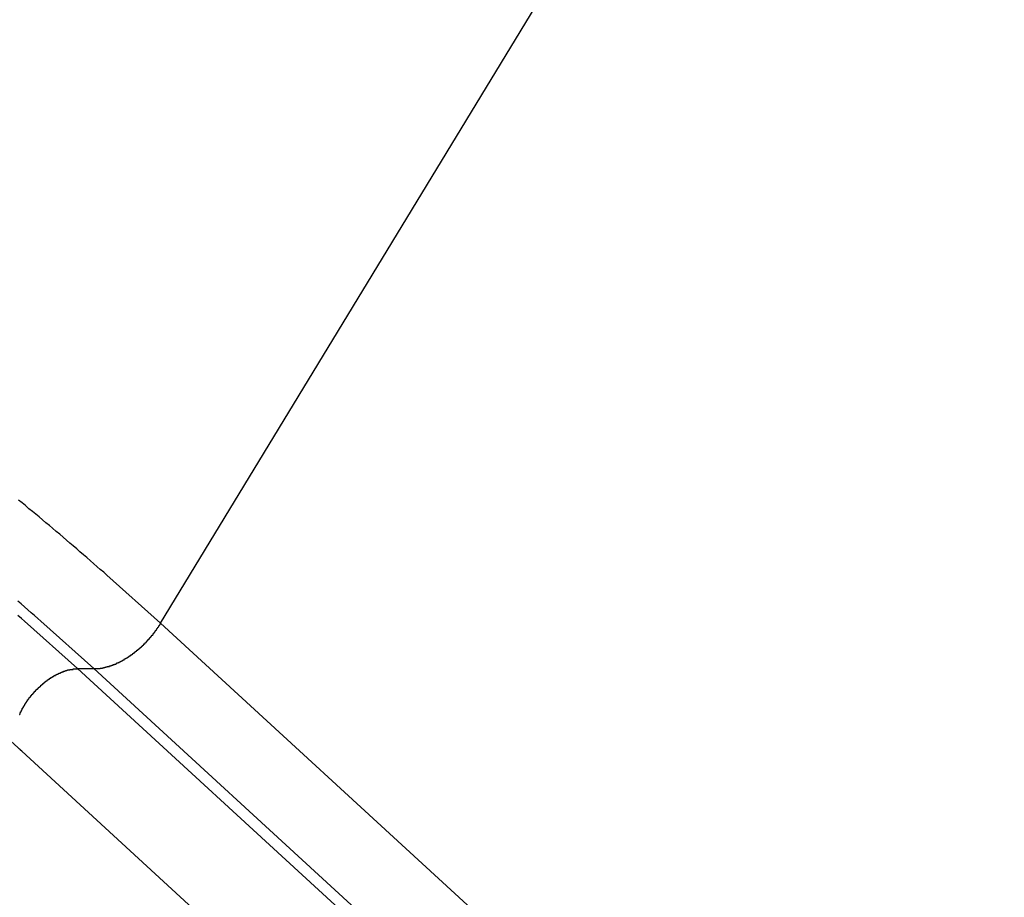
# Model space of a CAD drawing. Extents: x -39.7 to 39.7, y -14.7 to 14.7.
# Drawn here: x -3.6 to -2.9, y 6.6 to 7.3 of the extents above; entities that cross this region are included whole.
import ezdxf

# ---------------------------------------------------------------- set-up
doc = ezdxf.new("R2010")
doc.units = 0
doc.layers.get('0').update_dxf_attribs({"linetype": 'CONTINUOUS'})

msp = doc.modelspace()

# ---------------------------------------------------------------- linework, layer by layer
at = {"color": 0}
for points in [[(-3.4956, 6.8027), (-3.0593, 7.5205)], [(-3.4956, 6.8027), (-3.0593, 7.5205)], [(-3.4956, 6.8027), (-3.0593, 7.5205)], [(-3.4956, 6.8027), (-3.0593, 7.5205)], [(-3.4956, 6.8027), (-3.0593, 7.5205)], [(-3.4956, 6.8027), (-3.0593, 7.5205)], [(-3.4956, 6.8027), (-3.0593, 7.5205)], [(-3.4956, 6.8027), (-3.0593, 7.5205)], [(-3.4956, 6.8027), (-3.0593, 7.5205)], [(-3.4956, 6.8027), (-3.0593, 7.5205)], [(-3.4956, 6.8027), (-3.0593, 7.5205)], [(-3.4956, 6.8027), (-3.0593, 7.5205)], [(-3.4956, 6.8027), (-3.0593, 7.5205)], [(-3.4956, 6.8027), (-3.0593, 7.5205)], [(-3.4956, 6.8027), (-3.0593, 7.5205)], [(-3.4956, 6.8027), (-3.0593, 7.5205)], [(-3.4956, 6.8027), (-3.0593, 7.5205)], [(-3.4956, 6.8027), (-3.0593, 7.5205)], [(-3.4956, 6.8027), (-3.0593, 7.5205)], [(-3.4956, 6.8027), (-3.0593, 7.5205)], [(-3.4956, 6.8027), (-3.0593, 7.5205)], [(-3.4956, 6.8027), (-3.5364, 6.8394), (-3.5364, 6.8394), (-3.5388, 6.8415), (-3.5415, 6.8437), (-3.5439, 6.8458), (-3.5466, 6.8482), (-3.549, 6.8503), (-3.5517, 6.8527), (-3.5543, 6.8548), (-3.557, 6.8572), (-3.5594, 6.8593), (-3.5621, 6.8616), (-3.5646, 6.8637), (-3.5673, 6.8661), (-3.5697, 6.8682), (-3.5724, 6.8706), (-3.5751, 6.8727), (-3.5778, 6.8751), (-3.5778, 6.8751), (-3.5802, 6.8772), (-3.5829, 6.8793), (-3.5854, 6.8814), (-3.5881, 6.8837), (-3.5905, 6.8858), (-3.5932, 6.8879), (-3.5959, 6.89), (-3.5986, 6.8924), (-3.601, 6.8945), (-3.6037, 6.8966)], [(-3.5464, 6.7681), (-3.5867, 6.8043), (-3.5867, 6.8043), (-3.5891, 6.8064), (-3.5917, 6.8085), (-3.5941, 6.8106), (-3.5968, 6.813), (-3.5992, 6.8151), (-3.6019, 6.8175), (-3.6043, 6.8196)], [(-3.5588, 6.7681), (-3.5992, 6.8043), (-3.5992, 6.8043), (-3.6016, 6.8064), (-3.6042, 6.8085)], [(-3.5464, 6.7681), (-3.5448, 6.7681), (-3.5448, 6.7681), (-3.5445, 6.7681), (-3.5445, 6.7681), (-3.5442, 6.7681), (-3.5442, 6.7681), (-3.5439, 6.7681), (-3.5439, 6.7681), (-3.5439, 6.7681), (-3.5439, 6.7681), (-3.5436, 6.7681), (-3.5436, 6.7681), (-3.5435, 6.7681), (-3.5435, 6.7681), (-3.5432, 6.7681), (-3.5432, 6.7681), (-3.5432, 6.7681), (-3.5432, 6.7682), (-3.5432, 6.7682), (-3.5429, 6.7682), (-3.5429, 6.7682), (-3.5426, 6.7682), (-3.5426, 6.7682), (-3.5423, 6.7682), (-3.5423, 6.7682), (-3.5423, 6.7682), (-3.5423, 6.7682), (-3.542, 6.7682), (-3.542, 6.7682), (-3.5419, 6.7682), (-3.5419, 6.7682), (-3.5416, 6.7682), (-3.5416, 6.7682), (-3.5416, 6.7682), (-3.5416, 6.7684), (-3.5416, 6.7684), (-3.5413, 6.7684), (-3.5413, 6.7684), (-3.541, 6.7684), (-3.541, 6.7684), (-3.5407, 6.7684), (-3.5407, 6.7684), (-3.5407, 6.7684), (-3.5407, 6.7684), (-3.5404, 6.7684), (-3.5404, 6.7684), (-3.5402, 6.7684), (-3.5402, 6.7684), (-3.5399, 6.7684), (-3.5399, 6.7684), (-3.5399, 6.7684), (-3.5399, 6.7687), (-3.5399, 6.7687), (-3.5396, 6.7687), (-3.5396, 6.7687), (-3.5393, 6.7687), (-3.5393, 6.7687), (-3.539, 6.7687), (-3.539, 6.7687), (-3.539, 6.7687), (-3.539, 6.7688), (-3.5387, 6.7688), (-3.5387, 6.7688), (-3.5384, 6.7688), (-3.5384, 6.7688), (-3.5381, 6.7688), (-3.5381, 6.7688), (-3.5381, 6.7688), (-3.5381, 6.7691), (-3.5381, 6.7691), (-3.5378, 6.7691), (-3.5378, 6.7691), (-3.5375, 6.7691), (-3.5375, 6.7691), (-3.5372, 6.7691), (-3.5372, 6.7691), (-3.5372, 6.7691), (-3.5372, 6.7693), (-3.5369, 6.7693), (-3.5369, 6.7693), (-3.5366, 6.7693), (-3.5366, 6.7693), (-3.5363, 6.7693), (-3.5363, 6.7693), (-3.5363, 6.7693), (-3.5363, 6.7696), (-3.5363, 6.7696), (-3.536, 6.7696), (-3.536, 6.7696), (-3.5357, 6.7696), (-3.5357, 6.7696), (-3.5354, 6.7696), (-3.5354, 6.7696), (-3.5354, 6.7696), (-3.5354, 6.7698), (-3.5351, 6.7698), (-3.5351, 6.7698), (-3.5348, 6.7698), (-3.5348, 6.7698), (-3.5345, 6.7698), (-3.5345, 6.7698), (-3.5345, 6.7698), (-3.5345, 6.7701), (-3.5345, 6.7701), (-3.5342, 6.7701), (-3.5342, 6.7701), (-3.5339, 6.7701), (-3.5339, 6.7701), (-3.5336, 6.7701), (-3.5336, 6.7701), (-3.5335, 6.7701), (-3.5335, 6.7704), (-3.5332, 6.7704), (-3.5332, 6.7704), (-3.5329, 6.7704), (-3.5329, 6.7705), (-3.5326, 6.7705), (-3.5326, 6.7705), (-3.5326, 6.7705), (-3.5326, 6.7708), (-3.5326, 6.7708), (-3.5323, 6.7708), (-3.5323, 6.7708), (-3.532, 6.7708), (-3.532, 6.7708), (-3.5317, 6.7708), (-3.5317, 6.7708), (-3.5316, 6.7708), (-3.5316, 6.7711), (-3.5313, 6.7711), (-3.5313, 6.7711), (-3.531, 6.7711), (-3.531, 6.7712), (-3.5307, 6.7712), (-3.5307, 6.7712), (-3.5307, 6.7712), (-3.5307, 6.7715), (-3.5307, 6.7715), (-3.5304, 6.7715), (-3.5304, 6.7715), (-3.5301, 6.7715), (-3.5301, 6.7715), (-3.5298, 6.7715), (-3.5298, 6.7715), (-3.5297, 6.7715), (-3.5297, 6.7718), (-3.5294, 6.7718), (-3.5294, 6.7718), (-3.5291, 6.7718), (-3.5291, 6.7721), (-3.5288, 6.7721), (-3.5288, 6.7721), (-3.5288, 6.7721), (-3.5288, 6.7724), (-3.5288, 6.7724), (-3.5285, 6.7724), (-3.5285, 6.7724), (-3.5282, 6.7724), (-3.5282, 6.7724), (-3.5279, 6.7724), (-3.5279, 6.7724), (-3.5278, 6.7724), (-3.5278, 6.7727), (-3.5275, 6.7727), (-3.5275, 6.7727), (-3.5272, 6.7727), (-3.5272, 6.773), (-3.5269, 6.773), (-3.5269, 6.773), (-3.5269, 6.773), (-3.5269, 6.7733), (-3.5269, 6.7733), (-3.5266, 6.7733), (-3.5266, 6.7733), (-3.5263, 6.7733), (-3.5263, 6.7734), (-3.526, 6.7734), (-3.526, 6.7734), (-3.5258, 6.7734), (-3.5258, 6.7737), (-3.5255, 6.7737), (-3.5255, 6.7737), (-3.5252, 6.7737), (-3.5252, 6.774), (-3.5249, 6.774), (-3.5249, 6.774), (-3.5249, 6.774), (-3.5249, 6.7743), (-3.5249, 6.7743), (-3.5246, 6.7743), (-3.5246, 6.7743), (-3.5243, 6.7743), (-3.5243, 6.7745), (-3.524, 6.7745), (-3.524, 6.7745), (-3.5239, 6.7745), (-3.5239, 6.7748), (-3.5236, 6.7748), (-3.5236, 6.7748), (-3.5233, 6.7748), (-3.5233, 6.7751), (-3.523, 6.7751), (-3.523, 6.7751), (-3.523, 6.7751), (-3.523, 6.7754), (-3.523, 6.7754), (-3.5227, 6.7754), (-3.5227, 6.7754), (-3.5224, 6.7754), (-3.5224, 6.7757), (-3.5221, 6.7757), (-3.5221, 6.7757), (-3.522, 6.7757), (-3.522, 6.776), (-3.5217, 6.776), (-3.5217, 6.776), (-3.5214, 6.776), (-3.5214, 6.7763), (-3.5211, 6.7763), (-3.5211, 6.7763), (-3.5211, 6.7763), (-3.5211, 6.7766), (-3.5211, 6.7766), (-3.5208, 6.7766), (-3.5208, 6.7766), (-3.5205, 6.7766), (-3.5205, 6.7769), (-3.5202, 6.7769), (-3.5202, 6.7769), (-3.52, 6.7769), (-3.52, 6.7772), (-3.5197, 6.7772), (-3.5197, 6.7772), (-3.5194, 6.7772), (-3.5194, 6.7775), (-3.5191, 6.7775), (-3.5191, 6.7776), (-3.5191, 6.7776), (-3.5191, 6.7779), (-3.5191, 6.7779), (-3.5188, 6.7779), (-3.5188, 6.7779), (-3.5185, 6.7779), (-3.5185, 6.7782), (-3.5182, 6.7782), (-3.5182, 6.7782), (-3.5181, 6.7782), (-3.5181, 6.7785), (-3.5178, 6.7785), (-3.5178, 6.7785), (-3.5175, 6.7785), (-3.5175, 6.7788), (-3.5172, 6.7788), (-3.5172, 6.7789), (-3.5172, 6.7789), (-3.5172, 6.7792), (-3.5172, 6.7792), (-3.5169, 6.7792), (-3.5169, 6.7792), (-3.5166, 6.7792), (-3.5166, 6.7795), (-3.5163, 6.7795), (-3.5163, 6.7795), (-3.5163, 6.7795), (-3.5163, 6.7798), (-3.516, 6.7798), (-3.516, 6.7798), (-3.5157, 6.7798), (-3.5157, 6.7801), (-3.5154, 6.7801), (-3.5154, 6.7804), (-3.5154, 6.7804), (-3.5154, 6.7807), (-3.5154, 6.7807), (-3.5151, 6.7807), (-3.5151, 6.7807), (-3.5148, 6.7807), (-3.5148, 6.781), (-3.5145, 6.781), (-3.5145, 6.781), (-3.5144, 6.781), (-3.5144, 6.7813), (-3.5141, 6.7813), (-3.5141, 6.7813), (-3.5138, 6.7813), (-3.5138, 6.7816), (-3.5135, 6.7816), (-3.5135, 6.7818), (-3.5135, 6.7818), (-3.5135, 6.7821), (-3.5135, 6.7821), (-3.5132, 6.7821), (-3.5132, 6.7821), (-3.5129, 6.7821), (-3.5129, 6.7824), (-3.5126, 6.7824), (-3.5126, 6.7825), (-3.5126, 6.7825), (-3.5126, 6.7828), (-3.5123, 6.7828), (-3.5123, 6.7828), (-3.512, 6.7828), (-3.512, 6.7831), (-3.5117, 6.7831), (-3.5117, 6.7834), (-3.5117, 6.7834), (-3.5117, 6.7837), (-3.5117, 6.7837), (-3.5114, 6.7837), (-3.5114, 6.7837), (-3.5111, 6.7837), (-3.5111, 6.784), (-3.5108, 6.784), (-3.5108, 6.7841), (-3.5108, 6.7841), (-3.5108, 6.7844), (-3.5105, 6.7844), (-3.5105, 6.7844), (-3.5102, 6.7844), (-3.5102, 6.7847), (-3.5099, 6.7847), (-3.5099, 6.785), (-3.5099, 6.785), (-3.5099, 6.7853), (-3.5099, 6.7853), (-3.5096, 6.7853), (-3.5096, 6.7853), (-3.5093, 6.7853), (-3.5093, 6.7856), (-3.509, 6.7856), (-3.509, 6.7857), (-3.509, 6.7857), (-3.509, 6.786), (-3.5087, 6.786), (-3.5087, 6.786), (-3.5085, 6.786), (-3.5085, 6.7863), (-3.5082, 6.7863), (-3.5082, 6.7866), (-3.5082, 6.7866), (-3.5082, 6.7869), (-3.5082, 6.7869), (-3.5079, 6.7869), (-3.5079, 6.7869), (-3.5076, 6.7869), (-3.5076, 6.7872), (-3.5073, 6.7872), (-3.5073, 6.7874), (-3.5073, 6.7874), (-3.5073, 6.7877), (-3.507, 6.7877), (-3.507, 6.7877), (-3.5069, 6.7877), (-3.5069, 6.788), (-3.5066, 6.788), (-3.5066, 6.7883), (-3.5066, 6.7883), (-3.5066, 6.7886), (-3.5066, 6.7886), (-3.5063, 6.7886), (-3.5063, 6.7886), (-3.506, 6.7886), (-3.506, 6.7889), (-3.5057, 6.7889), (-3.5057, 6.7892), (-3.5057, 6.7892), (-3.5057, 6.7895), (-3.5054, 6.7895), (-3.5054, 6.7895), (-3.5052, 6.7895), (-3.5052, 6.7898), (-3.5049, 6.7898), (-3.5049, 6.7901), (-3.5049, 6.7901), (-3.5049, 6.7904), (-3.5049, 6.7904), (-3.5046, 6.7904), (-3.5046, 6.7904), (-3.5043, 6.7904), (-3.5043, 6.7907), (-3.504, 6.7907), (-3.504, 6.7909), (-3.504, 6.7909), (-3.504, 6.7912), (-3.5037, 6.7912), (-3.5037, 6.7912), (-3.5037, 6.7912), (-3.5037, 6.7915), (-3.5034, 6.7915), (-3.5034, 6.7918), (-3.5034, 6.7918), (-3.5034, 6.7921), (-3.5034, 6.7921), (-3.5031, 6.7921), (-3.5031, 6.7921), (-3.503, 6.7921), (-3.503, 6.7924), (-3.5027, 6.7924), (-3.5027, 6.7924), (-3.5027, 6.7924), (-3.5027, 6.7927), (-3.5024, 6.7927), (-3.5024, 6.7927), (-3.5024, 6.7927), (-3.5024, 6.793), (-3.5021, 6.793), (-3.5021, 6.7933), (-3.5021, 6.7933), (-3.5021, 6.7936), (-3.5021, 6.7936), (-3.5018, 6.7936), (-3.5018, 6.7936), (-3.5015, 6.7936), (-3.5015, 6.7939), (-3.5012, 6.7939), (-3.5012, 6.7942), (-3.5012, 6.7942), (-3.5012, 6.7945), (-3.5009, 6.7945), (-3.5009, 6.7947), (-3.5008, 6.7947), (-3.5008, 6.795), (-3.5005, 6.795), (-3.5005, 6.7953), (-3.5005, 6.7953), (-3.5005, 6.7956), (-3.5005, 6.7956), (-3.5002, 6.7956), (-3.5002, 6.7959), (-3.4999, 6.7959), (-3.4999, 6.7962), (-3.4996, 6.7962), (-3.4996, 6.7965), (-3.4993, 6.7968), (-3.4993, 6.7971), (-3.499, 6.7971), (-3.499, 6.7974), (-3.4987, 6.7975), (-3.4987, 6.7978), (-3.4984, 6.7978), (-3.4984, 6.7981), (-3.4984, 6.7984), (-3.4984, 6.7987), (-3.4984, 6.7987), (-3.4981, 6.7987), (-3.4978, 6.799), (-3.4975, 6.7993), (-3.4975, 6.7996), (-3.4972, 6.7997), (-3.4972, 6.8), (-3.4969, 6.8003), (-3.4969, 6.8006), (-3.4966, 6.8006), (-3.4965, 6.8009), (-3.4962, 6.8012), (-3.4962, 6.8015), (-3.4959, 6.8018), (-3.4959, 6.8021), (-3.4956, 6.8024), (-3.4956, 6.8027)], [(-3.4956, 6.8027), (-3.4956, 6.8027)], [(-3.4956, 6.8027), (-3.4956, 6.8027)], [(-3.4956, 6.8027), (7.9701, -3.7273)], [(-3.4956, 6.8027), (7.9701, -3.7273)], [(-3.4956, 6.8027), (7.9701, -3.7273)], [(-3.4956, 6.8027), (7.9701, -3.7273)], [(-3.4956, 6.8027), (7.9701, -3.7273)], [(-3.4956, 6.8027), (7.9701, -3.7273)], [(-3.4956, 6.8027), (7.9701, -3.7273)], [(-3.4956, 6.8027), (7.9701, -3.7273)], [(-3.4956, 6.8027), (7.9701, -3.7273)], [(-3.4956, 6.8027), (7.9701, -3.7273)], [(-3.4956, 6.8027), (7.9701, -3.7273)], [(-3.4956, 6.8027), (7.9701, -3.7273)], [(-3.4956, 6.8027), (7.9701, -3.7273)], [(-3.4956, 6.8027), (7.9701, -3.7273)], [(-3.4956, 6.8027), (7.9701, -3.7273)], [(-3.4956, 6.8027), (7.9701, -3.7273)], [(-3.4956, 6.8027), (7.9701, -3.7273)], [(-3.4956, 6.8027), (7.9701, -3.7273)], [(-3.4956, 6.8027), (7.9701, -3.7273)], [(-3.4956, 6.8027), (7.9701, -3.7273)], [(-3.4956, 6.8027), (7.9701, -3.7273)], [(-3.603, 6.733), (-3.6029, 6.733), (-3.6029, 6.7331), (-3.6029, 6.7331), (-3.6029, 6.7334), (-3.6026, 6.7334), (-3.6026, 6.7334), (-3.6026, 6.7334), (-3.6026, 6.7337), (-3.6026, 6.7337), (-3.6026, 6.734), (-3.6026, 6.734), (-3.6026, 6.7343), (-3.6026, 6.7343), (-3.6023, 6.7343), (-3.6023, 6.7343), (-3.6023, 6.7343), (-3.6023, 6.7346), (-3.6022, 6.7346), (-3.6022, 6.7347), (-3.6022, 6.7347), (-3.6022, 6.735), (-3.6019, 6.735), (-3.6019, 6.735), (-3.6019, 6.735), (-3.6019, 6.7353), (-3.6019, 6.7353), (-3.6019, 6.7356), (-3.6019, 6.7356), (-3.6019, 6.7359), (-3.6019, 6.7359), (-3.6016, 6.7359), (-3.6016, 6.7359), (-3.6016, 6.7359), (-3.6016, 6.7362), (-3.6013, 6.7362), (-3.6013, 6.7364), (-3.6013, 6.7364), (-3.6013, 6.7367), (-3.601, 6.7367), (-3.601, 6.7367), (-3.601, 6.7367), (-3.601, 6.737), (-3.601, 6.737), (-3.601, 6.7373), (-3.601, 6.7373), (-3.601, 6.7376), (-3.601, 6.7376), (-3.6007, 6.7376), (-3.6007, 6.7376), (-3.6007, 6.7376), (-3.6007, 6.7379), (-3.6004, 6.7379), (-3.6004, 6.738), (-3.6004, 6.738), (-3.6004, 6.7383), (-3.6001, 6.7383), (-3.6001, 6.7383), (-3.6001, 6.7383), (-3.6001, 6.7386), (-3.6001, 6.7386), (-3.6001, 6.7389), (-3.6001, 6.7389), (-3.6001, 6.7392), (-3.6001, 6.7392), (-3.5998, 6.7392), (-3.5998, 6.7392), (-3.5998, 6.7392), (-3.5998, 6.7395), (-3.5995, 6.7395), (-3.5995, 6.7397), (-3.5995, 6.7397), (-3.5995, 6.74), (-3.5992, 6.74), (-3.5992, 6.74), (-3.5992, 6.74), (-3.5992, 6.7403), (-3.5991, 6.7403), (-3.5991, 6.7406), (-3.5991, 6.7406), (-3.5991, 6.7409), (-3.5991, 6.7409), (-3.5988, 6.7409), (-3.5988, 6.7409), (-3.5988, 6.7409), (-3.5988, 6.7412), (-3.5985, 6.7412), (-3.5985, 6.7413), (-3.5985, 6.7413), (-3.5985, 6.7416), (-3.5982, 6.7416), (-3.5982, 6.7416), (-3.5982, 6.7416), (-3.5982, 6.7419), (-3.598, 6.7419), (-3.598, 6.7422), (-3.598, 6.7422), (-3.598, 6.7425), (-3.598, 6.7425), (-3.5977, 6.7425), (-3.5977, 6.7425), (-3.5977, 6.7425), (-3.5977, 6.7428), (-3.5974, 6.7428), (-3.5974, 6.743), (-3.5974, 6.743), (-3.5974, 6.7433), (-3.5971, 6.7433), (-3.5971, 6.7433), (-3.5971, 6.7433), (-3.5971, 6.7436), (-3.5969, 6.7436), (-3.5969, 6.7439), (-3.5969, 6.7439), (-3.5969, 6.7442), (-3.5969, 6.7442), (-3.5966, 6.7442), (-3.5966, 6.7442), (-3.5966, 6.7442), (-3.5966, 6.7445), (-3.5963, 6.7445), (-3.5963, 6.7447), (-3.5963, 6.7447), (-3.5963, 6.745), (-3.596, 6.745), (-3.596, 6.745), (-3.596, 6.745), (-3.596, 6.7453), (-3.5957, 6.7453), (-3.5957, 6.7456), (-3.5957, 6.7456), (-3.5957, 6.7459), (-3.5957, 6.7459), (-3.5954, 6.7459), (-3.5954, 6.7459), (-3.5953, 6.7459), (-3.5953, 6.7462), (-3.595, 6.7462), (-3.595, 6.7463), (-3.595, 6.7463), (-3.595, 6.7466), (-3.5947, 6.7466), (-3.5947, 6.7466), (-3.5947, 6.7466), (-3.5947, 6.7469), (-3.5944, 6.7469), (-3.5944, 6.7472), (-3.5944, 6.7472), (-3.5944, 6.7475), (-3.5944, 6.7475), (-3.5941, 6.7475), (-3.5941, 6.7475), (-3.5939, 6.7475), (-3.5939, 6.7478), (-3.5936, 6.7478), (-3.5936, 6.748), (-3.5936, 6.748), (-3.5936, 6.7483), (-3.5933, 6.7483), (-3.5933, 6.7483), (-3.5933, 6.7483), (-3.5933, 6.7486), (-3.593, 6.7486), (-3.593, 6.7489), (-3.593, 6.7489), (-3.593, 6.7492), (-3.593, 6.7492), (-3.5927, 6.7492), (-3.5927, 6.7492), (-3.5924, 6.7492), (-3.5924, 6.7495), (-3.5921, 6.7495), (-3.5921, 6.7496), (-3.5921, 6.7496), (-3.5921, 6.7499), (-3.5918, 6.7499), (-3.5918, 6.7499), (-3.5918, 6.7499), (-3.5918, 6.7502), (-3.5915, 6.7502), (-3.5915, 6.7505), (-3.5915, 6.7505), (-3.5915, 6.7508), (-3.5915, 6.7508), (-3.5912, 6.7508), (-3.5912, 6.7508), (-3.5909, 6.7508), (-3.5909, 6.7511), (-3.5906, 6.7511), (-3.5906, 6.7512), (-3.5906, 6.7512), (-3.5906, 6.7515), (-3.5903, 6.7515), (-3.5903, 6.7515), (-3.5903, 6.7515), (-3.5903, 6.7518), (-3.59, 6.7518), (-3.59, 6.7521), (-3.59, 6.7521), (-3.59, 6.7524), (-3.59, 6.7524), (-3.5897, 6.7524), (-3.5897, 6.7524), (-3.5894, 6.7524), (-3.5894, 6.7527), (-3.5891, 6.7527), (-3.5891, 6.7527), (-3.5891, 6.7527), (-3.5891, 6.753), (-3.5888, 6.753), (-3.5888, 6.753), (-3.5887, 6.753), (-3.5887, 6.7533), (-3.5884, 6.7533), (-3.5884, 6.7536), (-3.5884, 6.7536), (-3.5884, 6.7539), (-3.5884, 6.7539), (-3.5881, 6.7539), (-3.5881, 6.7539), (-3.5878, 6.7539), (-3.5878, 6.7542), (-3.5875, 6.7542), (-3.5875, 6.7542), (-3.5875, 6.7542), (-3.5875, 6.7545), (-3.5872, 6.7545), (-3.5872, 6.7545), (-3.5871, 6.7545), (-3.5871, 6.7548), (-3.5868, 6.7548), (-3.5868, 6.7551), (-3.5868, 6.7551), (-3.5868, 6.7554), (-3.5868, 6.7554), (-3.5865, 6.7554), (-3.5865, 6.7554), (-3.5862, 6.7554), (-3.5862, 6.7557), (-3.5859, 6.7557), (-3.5859, 6.7557), (-3.5859, 6.7557), (-3.5859, 6.756), (-3.5856, 6.756), (-3.5856, 6.756), (-3.5855, 6.756), (-3.5855, 6.7563), (-3.5852, 6.7563), (-3.5852, 6.7565), (-3.5852, 6.7565), (-3.5852, 6.7568), (-3.5852, 6.7568), (-3.5849, 6.7568), (-3.5849, 6.7568), (-3.5846, 6.7568), (-3.5846, 6.7571), (-3.5843, 6.7571), (-3.5843, 6.7571), (-3.5843, 6.7571), (-3.5843, 6.7574), (-3.584, 6.7574), (-3.584, 6.7574), (-3.5838, 6.7574), (-3.5838, 6.7577), (-3.5835, 6.7577), (-3.5835, 6.7579), (-3.5835, 6.7579), (-3.5835, 6.7582), (-3.5835, 6.7582), (-3.5832, 6.7582), (-3.5832, 6.7582), (-3.5829, 6.7582), (-3.5829, 6.7585), (-3.5826, 6.7585), (-3.5826, 6.7585), (-3.5826, 6.7585), (-3.5826, 6.7588), (-3.5823, 6.7588), (-3.5823, 6.7588), (-3.5821, 6.7588), (-3.5821, 6.7591), (-3.5818, 6.7591), (-3.5818, 6.7592), (-3.5818, 6.7592), (-3.5818, 6.7595), (-3.5818, 6.7595), (-3.5815, 6.7595), (-3.5815, 6.7595), (-3.5812, 6.7595), (-3.5812, 6.7598), (-3.5809, 6.7598), (-3.5809, 6.7598), (-3.5809, 6.7598), (-3.5809, 6.7601), (-3.5806, 6.7601), (-3.5806, 6.7601), (-3.5803, 6.7601), (-3.5803, 6.7604), (-3.58, 6.7604), (-3.58, 6.7604), (-3.58, 6.7604), (-3.58, 6.7607), (-3.58, 6.7607), (-3.5797, 6.7607), (-3.5797, 6.7607), (-3.5794, 6.7607), (-3.5794, 6.7609), (-3.5791, 6.7609), (-3.5791, 6.7609), (-3.5791, 6.7609), (-3.5791, 6.7612), (-3.5788, 6.7612), (-3.5788, 6.7612), (-3.5785, 6.7612), (-3.5785, 6.7615), (-3.5782, 6.7615), (-3.5782, 6.7615), (-3.5782, 6.7615), (-3.5782, 6.7618), (-3.5782, 6.7618), (-3.5779, 6.7618), (-3.5779, 6.7618), (-3.5776, 6.7618), (-3.5776, 6.7619), (-3.5773, 6.7619), (-3.5773, 6.7619), (-3.5773, 6.7619), (-3.5773, 6.7622), (-3.577, 6.7622), (-3.577, 6.7622), (-3.5768, 6.7622), (-3.5768, 6.7625), (-3.5765, 6.7625), (-3.5765, 6.7625), (-3.5765, 6.7625), (-3.5765, 6.7628), (-3.5765, 6.7628), (-3.5762, 6.7628), (-3.5762, 6.7628), (-3.5759, 6.7628), (-3.5759, 6.7629), (-3.5756, 6.7629), (-3.5756, 6.7629), (-3.5756, 6.7629), (-3.5756, 6.7632), (-3.5753, 6.7632), (-3.5753, 6.7632), (-3.575, 6.7632), (-3.575, 6.7635), (-3.5747, 6.7635), (-3.5747, 6.7635), (-3.5747, 6.7635), (-3.5747, 6.7638), (-3.5747, 6.7638), (-3.5744, 6.7638), (-3.5744, 6.7638), (-3.5741, 6.7638), (-3.5741, 6.7638), (-3.5738, 6.7638), (-3.5738, 6.7638), (-3.5738, 6.7638), (-3.5738, 6.7641), (-3.5735, 6.7641), (-3.5735, 6.7641), (-3.5733, 6.7641), (-3.5733, 6.7643), (-3.573, 6.7643), (-3.573, 6.7643), (-3.573, 6.7643), (-3.573, 6.7646), (-3.573, 6.7646), (-3.5727, 6.7646), (-3.5727, 6.7646), (-3.5724, 6.7646), (-3.5724, 6.7646), (-3.5721, 6.7646), (-3.5721, 6.7646), (-3.5721, 6.7646), (-3.5721, 6.7649), (-3.5718, 6.7649), (-3.5718, 6.7649), (-3.5716, 6.7649), (-3.5716, 6.7651), (-3.5713, 6.7651), (-3.5713, 6.7651), (-3.5713, 6.7651), (-3.5713, 6.7654), (-3.5713, 6.7654), (-3.571, 6.7654), (-3.571, 6.7654), (-3.5707, 6.7654), (-3.5707, 6.7654), (-3.5704, 6.7654), (-3.5704, 6.7654), (-3.5704, 6.7654), (-3.5704, 6.7657), (-3.5701, 6.7657), (-3.5701, 6.7657), (-3.5698, 6.7657), (-3.5698, 6.7657), (-3.5695, 6.7657), (-3.5695, 6.7657), (-3.5695, 6.7657), (-3.5695, 6.766), (-3.5695, 6.766), (-3.5692, 6.766), (-3.5692, 6.766), (-3.5689, 6.766), (-3.5689, 6.766), (-3.5686, 6.766), (-3.5686, 6.766), (-3.5686, 6.766), (-3.5686, 6.7663), (-3.5683, 6.7663), (-3.5683, 6.7663), (-3.5682, 6.7663), (-3.5682, 6.7663), (-3.5679, 6.7663), (-3.5679, 6.7663), (-3.5679, 6.7663), (-3.5679, 6.7666), (-3.5679, 6.7666), (-3.5676, 6.7666), (-3.5676, 6.7666), (-3.5673, 6.7666), (-3.5673, 6.7666), (-3.567, 6.7666), (-3.567, 6.7666), (-3.567, 6.7666), (-3.567, 6.7668), (-3.5667, 6.7668), (-3.5667, 6.7668), (-3.5667, 6.7668), (-3.5667, 6.7668), (-3.5664, 6.7668), (-3.5664, 6.7668), (-3.5664, 6.7668), (-3.5664, 6.7671), (-3.5664, 6.7671), (-3.5661, 6.7671), (-3.5661, 6.7671), (-3.5658, 6.7671), (-3.5658, 6.7671), (-3.5655, 6.7671), (-3.5655, 6.7671), (-3.5655, 6.7671), (-3.5655, 6.7671), (-3.5652, 6.7671), (-3.5652, 6.7671), (-3.565, 6.7671), (-3.565, 6.7671), (-3.5647, 6.7671), (-3.5647, 6.7671), (-3.5647, 6.7671), (-3.5647, 6.7674), (-3.5647, 6.7674), (-3.5644, 6.7674), (-3.5642, 6.7674), (-3.5639, 6.7674), (-3.5639, 6.7674), (-3.5636, 6.7674), (-3.5636, 6.7674), (-3.5633, 6.7674), (-3.5633, 6.7675), (-3.563, 6.7675), (-3.563, 6.7675), (-3.5627, 6.7675), (-3.5627, 6.7675), (-3.5624, 6.7675), (-3.5624, 6.7675), (-3.5621, 6.7675), (-3.5621, 6.7678), (-3.5621, 6.7678), (-3.5618, 6.7678), (-3.5615, 6.7678), (-3.5612, 6.7678), (-3.5612, 6.7678), (-3.5609, 6.7678), (-3.5606, 6.7678), (-3.5603, 6.7678), (-3.5603, 6.7678), (-3.56, 6.7678), (-3.5597, 6.7678), (-3.5594, 6.7678), (-3.5594, 6.7678), (-3.5591, 6.7678), (-3.5591, 6.7678), (-3.5588, 6.7678), (-3.5588, 6.7681)], [(-3.5588, 6.7681), (-3.5588, 6.7681)], [(-3.5588, 6.7681), (-3.5464, 6.7681)], [(-3.5588, 6.7681), (-3.5464, 6.7681)], [(-3.5588, 6.7681), (-3.5464, 6.7681)], [(-3.5588, 6.7681), (-3.5464, 6.7681)], [(-3.5588, 6.7681), (-3.5464, 6.7681)], [(-3.5588, 6.7681), (-3.5464, 6.7681)], [(-3.5588, 6.7681), (-3.5464, 6.7681)], [(-3.5588, 6.7681), (-3.5464, 6.7681)], [(-3.5588, 6.7681), (-3.5464, 6.7681)], [(-3.5588, 6.7681), (-3.5464, 6.7681)], [(-3.5588, 6.7681), (-3.5464, 6.7681)], [(-3.5588, 6.7681), (-3.5464, 6.7681)], [(-3.5588, 6.7681), (-3.5464, 6.7681)], [(-3.5588, 6.7681), (-3.5464, 6.7681)], [(-3.5588, 6.7681), (-3.5464, 6.7681)], [(-3.5588, 6.7681), (-3.5464, 6.7681)], [(-3.5588, 6.7681), (-3.5464, 6.7681)], [(-3.5588, 6.7681), (-3.5464, 6.7681)], [(-3.5588, 6.7681), (-3.5464, 6.7681)], [(-3.5588, 6.7681), (-3.5464, 6.7681)], [(-3.5588, 6.7681), (-3.5464, 6.7681)], [(-3.5588, 6.7681), (-3.5588, 6.7681)], [(-3.5588, 6.7681), (7.9068, -3.762)], [(-3.5588, 6.7681), (7.9068, -3.762)], [(-3.5588, 6.7681), (7.9068, -3.762)], [(-3.5588, 6.7681), (7.9068, -3.762)], [(-3.5588, 6.7681), (7.9068, -3.762)], [(-3.5588, 6.7681), (7.9068, -3.762)], [(-3.5588, 6.7681), (7.9068, -3.762)], [(-3.5588, 6.7681), (7.9068, -3.762)], [(-3.5588, 6.7681), (7.9068, -3.762)], [(-3.5588, 6.7681), (7.9068, -3.762)], [(-3.5588, 6.7681), (7.9068, -3.762)], [(-3.5588, 6.7681), (7.9068, -3.762)], [(-3.5588, 6.7681), (7.9068, -3.762)], [(-3.5588, 6.7681), (7.9068, -3.762)], [(-3.5588, 6.7681), (7.9068, -3.762)], [(-3.5588, 6.7681), (7.9068, -3.762)], [(-3.5588, 6.7681), (7.9068, -3.762)], [(-3.5588, 6.7681), (7.9068, -3.762)], [(-3.5588, 6.7681), (7.9068, -3.762)], [(-3.5588, 6.7681), (7.9068, -3.762)], [(-3.5588, 6.7681), (7.9068, -3.762)], [(-3.5464, 6.7681), (-3.5464, 6.7681)], [(-3.5464, 6.7681), (-3.5464, 6.7681)], [(-3.5464, 6.7681), (7.9193, -3.762)], [(-3.5464, 6.7681), (7.9193, -3.762)], [(-3.5464, 6.7681), (7.9193, -3.762)], [(-3.5464, 6.7681), (7.9193, -3.762)], [(-3.5464, 6.7681), (7.9193, -3.762)], [(-3.5464, 6.7681), (7.9193, -3.762)], [(-3.5464, 6.7681), (7.9193, -3.762)], [(-3.5464, 6.7681), (7.9193, -3.762)], [(-3.5464, 6.7681), (7.9193, -3.762)], [(-3.5464, 6.7681), (7.9193, -3.762)], [(-3.5464, 6.7681), (7.9193, -3.762)], [(-3.5464, 6.7681), (7.9193, -3.762)], [(-3.5464, 6.7681), (7.9193, -3.762)], [(-3.5464, 6.7681), (7.9193, -3.762)], [(-3.5464, 6.7681), (7.9193, -3.762)], [(-3.5464, 6.7681), (7.9193, -3.762)], [(-3.5464, 6.7681), (7.9193, -3.762)], [(-3.5464, 6.7681), (7.9193, -3.762)], [(-3.5464, 6.7681), (7.9193, -3.762)], [(-3.5464, 6.7681), (7.9193, -3.762)], [(-3.5464, 6.7681), (7.9193, -3.762)], [(-3.6298, 6.7309), (-3.6013, 6.7051)], [(-3.6013, 6.7051), (-3.6022, 6.706), (-3.6022, 6.706), (-3.6022, 6.706), (-3.6022, 6.706), (-3.6022, 6.706), (-3.6022, 6.7061), (-3.6022, 6.7061), (-3.6022, 6.7061), (-3.6022, 6.7061), (-3.6025, 6.7064), (-3.6025, 6.7064), (-3.6025, 6.7064), (-3.6025, 6.7064), (-3.6028, 6.7067), (-3.6028, 6.7067), (-3.6028, 6.7067), (-3.6028, 6.7067), (-3.6031, 6.707)], [(-3.6013, 6.7051), (-3.6013, 6.7051)], [(-3.6013, 6.7051), (7.8644, -3.825)], [(-3.6013, 6.7051), (7.8644, -3.825)], [(-3.6013, 6.7051), (7.8644, -3.825)], [(-3.6013, 6.7051), (7.8644, -3.825)], [(-3.6013, 6.7051), (7.8644, -3.825)], [(-3.6013, 6.7051), (7.8644, -3.825)], [(-3.6013, 6.7051), (7.8644, -3.825)], [(-3.6013, 6.7051), (7.8644, -3.825)], [(-3.6013, 6.7051), (7.8644, -3.825)], [(-3.6013, 6.7051), (7.8644, -3.825)], [(-3.6013, 6.7051), (7.8644, -3.825)], [(-3.6013, 6.7051), (7.8644, -3.825)], [(-3.6013, 6.7051), (7.8644, -3.825)], [(-3.6013, 6.7051), (7.8644, -3.825)], [(-3.6013, 6.7051), (7.8644, -3.825)], [(-3.6013, 6.7051), (7.8644, -3.825)], [(-3.6013, 6.7051), (7.8644, -3.825)], [(-3.6013, 6.7051), (7.8644, -3.825)], [(-3.6013, 6.7051), (7.8644, -3.825)], [(-3.6013, 6.7051), (7.8644, -3.825)], [(-3.6013, 6.7051), (7.8644, -3.825)]]:
    msp.add_lwpolyline(points, dxfattribs=at)

doc.saveas('drawing.dxf')
